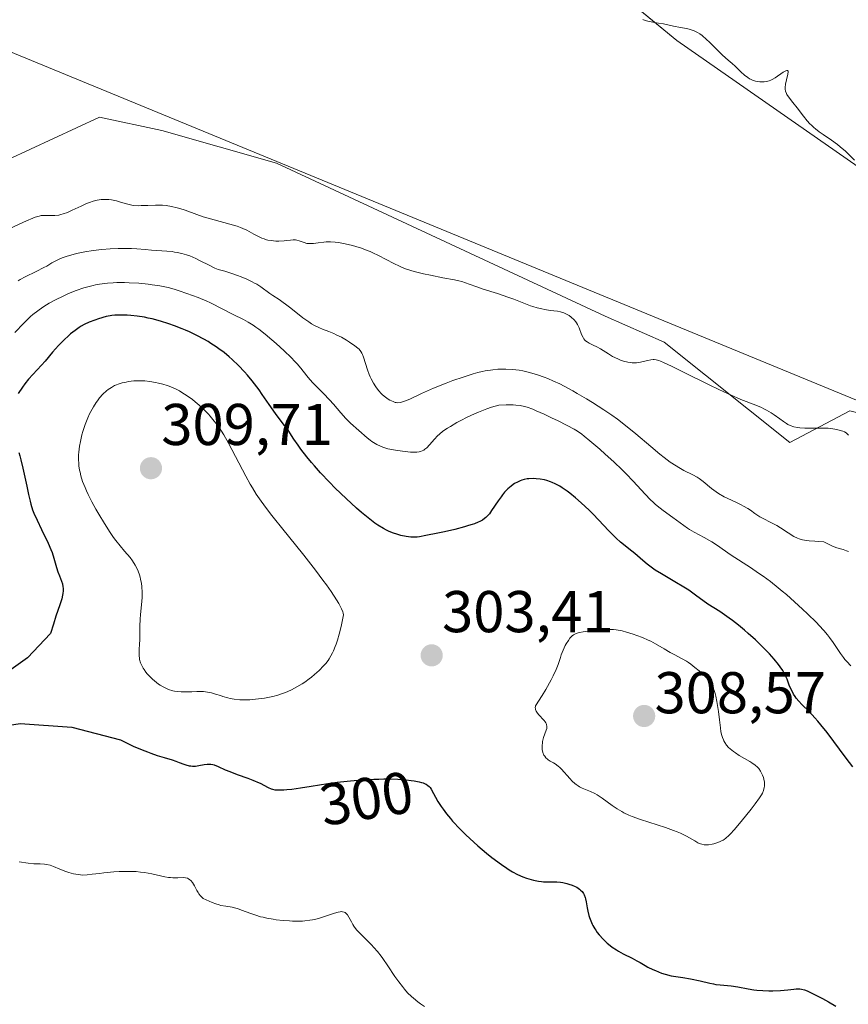
# Model space of a CAD drawing. Units: metres. Extents: x 622168 to 625664, y 4667030 to 4669409.
# Drawn here: x 622518 to 622659, y 4667723 to 4667890 of the extents above; entities that cross this region are included whole.
import ezdxf
from ezdxf.enums import TextEntityAlignment as Align

# ---------------------------------------------------------------- set-up
doc = ezdxf.new("R2010")
doc.units = ezdxf.units.M
doc.header["$MEASUREMENT"] = 0
for name, color, linetype, lineweight in [('Carátula', 7, 'Continuous', 5), ('Cultivos herbáceos CxS', 92, 'Continuous', 0), ('Curva de nivel maestra', 36, 'Continuous', 30), ('Curva de nivel normal', 36, 'Continuous', 0), ('Layer 0', 7, 'Continuous', 0), ('Matorral CxS', 135, 'Continuous', 0), ('Pastizal CxS', 92, 'Continuous', 0), ('Punto de cota en terreno', 7, 'Continuous', 0), ('Rótulo de curva de nivel directora', 19, 'Continuous', 0), ('Rótulo de punto de cota en terreno', 19, 'Continuous', 0)]:
    doc.layers.add(name, color=color, linetype=linetype, lineweight=lineweight)
doc.styles.add('Arial', font='txt', dxfattribs={"height": 0.2})

# ---------------------------------------------------------------- blocks, each defined once
blk = doc.blocks.new('*U154')
at = {"layer": 'Pastizal CxS', "color": 92, "linetype": 'Continuous', "lineweight": 0}
blk.add_polyline3d([(622772.5965, 4667778.6829, 283.4499), (622759.8965, 4667799.8597, 282.5078), (622750.3727, 4667805.1533, 282.5683), (622736.6153, 4667807.2711, 284.174), (622712.2749, 4667817.8589, 282.5571), (622694.7501, 4667823.5767, 282.1435), (622693.6823, 4667836.3955, 280.1197), (622675.5307, 4667854.5563, 281.0898), (622629.6181, 4667886.6033, 280.2934), (622599.7215, 4667911.1735, 279.9482)], dxfattribs=at)
blk = doc.blocks.new('*U202')
at = {"layer": 'Curva de nivel normal', "color": 36, "linetype": 'Continuous', "lineweight": 0}
for points in [[(622586.73, 4667722.33, 295), (622586.03, 4667722.81, 295), (622585.6, 4667723.13, 295), (622584.83, 4667723.77, 295), (622584.48, 4667724.08, 295), (622583.85, 4667724.7, 295), (622583.29, 4667725.32, 295), (622582.95, 4667725.73, 295), (622582.34, 4667726.55, 295), (622581.69, 4667727.47, 295), (622580.51, 4667729.27, 295), (622579.64, 4667730.54, 295), (622579.34, 4667730.94, 295), (622578.74, 4667731.7, 295), (622578.12, 4667732.41, 295), (622577.71, 4667732.86, 295), (622576.88, 4667733.7, 295), (622575.7, 4667734.85, 295), (622575.17, 4667735.41, 295), (622574.71, 4667736, 295), (622574.51, 4667736.31, 295), (622574.28, 4667736.73, 295), (622573.87, 4667737.56, 295), (622573.65, 4667737.92, 295), (622573.52, 4667738.07, 295), (622573.33, 4667738.25, 295), (622573.23, 4667738.32, 295), (622573.06, 4667738.4, 295), (622572.76, 4667738.47, 295), (622572.54, 4667738.48, 295), (622572.38, 4667738.46, 295), (622572.02, 4667738.4, 295), (622571.42, 4667738.24, 295), (622570.04, 4667737.75, 295), (622568.87, 4667737.37, 295), (622568.26, 4667737.21, 295), (622567.65, 4667737.08, 295), (622567.23, 4667737.01, 295), (622566.39, 4667736.92, 295), (622565.97, 4667736.89, 295), (622565.12, 4667736.86, 295), (622564.29, 4667736.87, 295), (622563.74, 4667736.9, 295), (622562.68, 4667736.98, 295), (622561.53, 4667737.11, 295), (622560.99, 4667737.19, 295), (622559.94, 4667737.37, 295), (622559.28, 4667737.52, 295), (622558.85, 4667737.62, 295), (622558.04, 4667737.86, 295), (622557.18, 4667738.16, 295), (622555.63, 4667738.76, 295), (622554.94, 4667739.01, 295), (622554.62, 4667739.1, 295), (622554.02, 4667739.25, 295), (622552.92, 4667739.41, 295), (622552.1, 4667739.55, 295), (622551.81, 4667739.62, 295), (622551.22, 4667739.8, 295), (622550.64, 4667740.02, 295), (622549.62, 4667740.47, 295), (622549.12, 4667740.74, 295), (622548.91, 4667740.89, 295), (622548.63, 4667741.16, 295), (622548.36, 4667741.52, 295), (622548.23, 4667741.74, 295), (622548.04, 4667742.08, 295), (622547.63, 4667742.87, 295), (622547.26, 4667743.44, 295), (622546.99, 4667743.76, 295), (622546.84, 4667743.9, 295), (622546.6, 4667744.07, 295), (622546.44, 4667744.15, 295), (622546.07, 4667744.25, 295), (622545.67, 4667744.28, 295), (622544.76, 4667744.25, 295), (622543.96, 4667744.24, 295), (622543.53, 4667744.27, 295), (622543.22, 4667744.3, 295), (622542.58, 4667744.42, 295), (622540.36, 4667744.91, 295), (622539.1, 4667745.14, 295), (622538.42, 4667745.22, 295), (622537.73, 4667745.29, 295), (622537.25, 4667745.31, 295), (622536.29, 4667745.33, 295), (622534.84, 4667745.3, 295), (622533.91, 4667745.24, 295), (622532.21, 4667745.08, 295), (622531.47, 4667744.99, 295), (622530.21, 4667744.83, 295), (622529.39, 4667744.74, 295), (622528.62, 4667744.71, 295), (622528.24, 4667744.73, 295), (622527.85, 4667744.77, 295), (622527.07, 4667744.91, 295), (622526.28, 4667745.12, 295), (622525.76, 4667745.3, 295), (622524.71, 4667745.71, 295), (622523.66, 4667746.16, 295), (622523.09, 4667746.36, 295), (622522.47, 4667746.51, 295), (622522.14, 4667746.57, 295), (622521.4, 4667746.63, 295), (622520.99, 4667746.63, 295), (622520.33, 4667746.59, 295), (622519.33, 4667746.75, 295), (622517.8, 4667746.94, 295)], [(622517.09, 4667836.97, 295), (622518.59, 4667838.54, 295), (622519.36, 4667839.3, 295), (622519.75, 4667839.66, 295), (622520.14, 4667840, 295), (622520.97, 4667840.65, 295), (622521.86, 4667841.27, 295), (622522.48, 4667841.66, 295), (622522.92, 4667841.92, 295), (622523.86, 4667842.44, 295), (622525.41, 4667843.2, 295), (622526.23, 4667843.57, 295), (622527.51, 4667844.09, 295), (622528.83, 4667844.54, 295), (622529.49, 4667844.73, 295), (622530.37, 4667844.95, 295), (622530.81, 4667845.05, 295), (622531.47, 4667845.17, 295), (622531.92, 4667845.24, 295), (622532.83, 4667845.35, 295), (622533.77, 4667845.42, 295), (622534.41, 4667845.44, 295), (622535.74, 4667845.45, 295), (622536.53, 4667845.42, 295), (622538.14, 4667845.33, 295), (622539.74, 4667845.17, 295), (622540.43, 4667845.08, 295), (622541.72, 4667844.89, 295), (622542.59, 4667844.73, 295), (622543.17, 4667844.6, 295), (622544.18, 4667844.33, 295), (622545.01, 4667844.06, 295), (622546.34, 4667843.57, 295), (622548.25, 4667842.91, 295), (622549.03, 4667842.59, 295), (622549.47, 4667842.4, 295), (622550.46, 4667841.92, 295), (622554.22, 4667839.99, 295), (622555.94, 4667839.16, 295), (622556.74, 4667838.72, 295), (622557.59, 4667838.19, 295), (622558.06, 4667837.87, 295), (622558.56, 4667837.5, 295), (622559.64, 4667836.65, 295), (622560.76, 4667835.71, 295), (622561.49, 4667835.07, 295), (622562.84, 4667833.84, 295), (622564.04, 4667832.69, 295), (622564.68, 4667832.04, 295), (622565.05, 4667831.64, 295), (622565.68, 4667830.9, 295), (622566.11, 4667830.37, 295), (622566.95, 4667829.31, 295), (622567.68, 4667828.48, 295), (622568.25, 4667827.88, 295), (622569.55, 4667826.58, 295), (622570.58, 4667825.52, 295), (622571.24, 4667824.77, 295), (622572.51, 4667823.29, 295), (622573.37, 4667822.32, 295), (622574.16, 4667821.54, 295), (622575.58, 4667820.3, 295), (622576.97, 4667819.02, 295), (622577.47, 4667818.62, 295), (622577.74, 4667818.43, 295), (622578.02, 4667818.25, 295), (622578.61, 4667817.92, 295), (622579.23, 4667817.63, 295), (622579.65, 4667817.46, 295), (622580.51, 4667817.19, 295), (622581.47, 4667816.98, 295), (622582.12, 4667816.88, 295), (622583.43, 4667816.71, 295), (622584.32, 4667816.61, 295), (622584.76, 4667816.58, 295), (622585.4, 4667816.6, 295), (622585.82, 4667816.66, 295), (622586.01, 4667816.72, 295), (622586.3, 4667816.83, 295), (622586.58, 4667816.97, 295), (622586.76, 4667817.09, 295), (622587.09, 4667817.36, 295), (622587.56, 4667817.84, 295), (622588.4, 4667818.83, 295), (622588.94, 4667819.41, 295), (622589.25, 4667819.69, 295), (622589.84, 4667820.15, 295), (622590.63, 4667820.68, 295), (622591.14, 4667820.99, 295), (622592.23, 4667821.63, 295), (622592.88, 4667821.98, 295), (622593.96, 4667822.54, 295), (622595.2, 4667823.11, 295), (622595.87, 4667823.4, 295), (622597.32, 4667823.96, 295), (622598.1, 4667824.23, 295), (622599.34, 4667824.62, 295), (622600.57, 4667824.66, 295), (622601.1, 4667824.67, 295), (622601.81, 4667824.65, 295), (622602.23, 4667824.62, 295), (622603, 4667824.53, 295), (622603.69, 4667824.38, 295), (622604.15, 4667824.24, 295), (622605.11, 4667823.89, 295), (622605.72, 4667823.64, 295), (622607.04, 4667823.06, 295), (622608.43, 4667822.41, 295), (622609.34, 4667821.97, 295), (622610.95, 4667821.16, 295), (622612.18, 4667820.5, 295), (622612.7, 4667820.18, 295), (622613.47, 4667819.64, 295), (622613.88, 4667819.32, 295), (622614.84, 4667818.54, 295), (622616.49, 4667817.12, 295), (622617.42, 4667816.28, 295), (622618.88, 4667814.95, 295), (622620.31, 4667813.59, 295), (622620.98, 4667812.92, 295), (622622.2, 4667811.65, 295), (622624.24, 4667809.44, 295), (622625.13, 4667808.51, 295), (622625.56, 4667808.1, 295), (622625.97, 4667807.72, 295), (622626.78, 4667807.06, 295), (622627.3, 4667806.68, 295), (622628.95, 4667805.52, 295), (622629.57, 4667805.06, 295), (622630.77, 4667804.13, 295), (622631.42, 4667803.67, 295), (622631.77, 4667803.44, 295), (622632.55, 4667802.99, 295), (622634.26, 4667802.07, 295), (622635.56, 4667801.34, 295), (622636.36, 4667800.83, 295), (622638.86, 4667799.09, 295), (622642.14, 4667796.99, 295), (622643.51, 4667796.06, 295), (622644.28, 4667795.51, 295), (622645.52, 4667794.59, 295), (622646.84, 4667793.55, 295), (622647.52, 4667792.99, 295), (622648.22, 4667792.4, 295), (622649.62, 4667791.17, 295), (622650.97, 4667789.93, 295), (622651.83, 4667789.13, 295), (622653.32, 4667787.65, 295), (622653.79, 4667787.16, 295), (622654.59, 4667786.3, 295), (622655.22, 4667785.55, 295), (622655.58, 4667785.1, 295), (622656.18, 4667784.25, 295), (622657.42, 4667782.35, 295), (622657.91, 4667781.69, 295), (622658.18, 4667781.35, 295), (622658.49, 4667781, 295), (622659.17, 4667780.3, 295)]]:
    blk.add_polyline3d(points, dxfattribs=at)
blk = doc.blocks.new('*U204')
at = {"layer": 'Curva de nivel normal', "color": 36, "linetype": 'Continuous', "lineweight": 0}
blk.add_polyline3d([(622517.63, 4667845.76, 290), (622518, 4667845.97, 290), (622518.85, 4667846.41, 290), (622520.72, 4667847.33, 290), (622522.01, 4667847.99, 290), (622522.5, 4667848.26, 290), (622523.37, 4667848.79, 290), (622524.04, 4667849.16, 290), (622524.82, 4667849.52, 290), (622525.27, 4667849.7, 290), (622525.96, 4667849.93, 290), (622527.02, 4667850.23, 290), (622527.59, 4667850.37, 290), (622528.96, 4667850.66, 290), (622530.4, 4667850.91, 290), (622531.86, 4667851.09, 290), (622533.28, 4667851.2, 290), (622534.63, 4667851.25, 290), (622535.46, 4667851.26, 290), (622536.92, 4667851.24, 290), (622537.81, 4667851.19, 290), (622539.24, 4667851.05, 290), (622540.3, 4667850.95, 290), (622542.89, 4667850.79, 290), (622543.8, 4667850.7, 290), (622544.24, 4667850.64, 290), (622544.67, 4667850.57, 290), (622545.49, 4667850.38, 290), (622546.28, 4667850.15, 290), (622546.8, 4667849.97, 290), (622547.82, 4667849.54, 290), (622548.59, 4667849.16, 290), (622550.09, 4667848.39, 290), (622551.08, 4667847.91, 290), (622551.66, 4667847.69, 290), (622552.77, 4667847.37, 290), (622553.78, 4667847.07, 290), (622554.93, 4667846.67, 290), (622555.56, 4667846.43, 290), (622556.52, 4667846.02, 290), (622557.42, 4667845.59, 290), (622557.84, 4667845.37, 290), (622558.22, 4667845.15, 290), (622558.88, 4667844.72, 290), (622560.42, 4667843.56, 290), (622560.91, 4667843.24, 290), (622562.02, 4667842.54, 290), (622562.71, 4667842.06, 290), (622563.11, 4667841.77, 290), (622564.01, 4667841.07, 290), (622566.03, 4667839.47, 290), (622567.04, 4667838.74, 290), (622567.53, 4667838.42, 290), (622567.99, 4667838.15, 290), (622568.85, 4667837.73, 290), (622569.39, 4667837.5, 290), (622570.46, 4667837.1, 290), (622571.28, 4667836.78, 290), (622571.71, 4667836.58, 290), (622572.59, 4667836.14, 290), (622573.45, 4667835.66, 290), (622573.99, 4667835.33, 290), (622574.9, 4667834.71, 290), (622575.41, 4667834.3, 290), (622575.6, 4667834.11, 290), (622575.92, 4667833.71, 290), (622576.08, 4667833.43, 290), (622576.18, 4667833.22, 290), (622576.36, 4667832.75, 290), (622577.03, 4667830.6, 290), (622577.32, 4667829.81, 290), (622577.48, 4667829.42, 290), (622577.66, 4667829.05, 290), (622578.04, 4667828.34, 290), (622578.46, 4667827.69, 290), (622578.75, 4667827.3, 290), (622578.96, 4667827.05, 290), (622579.37, 4667826.6, 290), (622579.6, 4667826.37, 290), (622580.07, 4667825.97, 290), (622580.53, 4667825.64, 290), (622580.83, 4667825.46, 290), (622581.39, 4667825.2, 290), (622581.74, 4667825.08, 290), (622581.91, 4667825.04, 290), (622582.18, 4667825.02, 290), (622582.62, 4667825.06, 290), (622583.16, 4667825.21, 290), (622583.47, 4667825.32, 290), (622584.22, 4667825.64, 290), (622586.23, 4667826.58, 290), (622588.24, 4667827.47, 290), (622590.39, 4667828.34, 290), (622591.54, 4667828.77, 290), (622593.29, 4667829.38, 290), (622594.98, 4667829.91, 290), (622595.78, 4667830.13, 290), (622596.53, 4667830.31, 290), (622597.01, 4667830.41, 290), (622597.92, 4667830.57, 290), (622598.35, 4667830.63, 290), (622599.2, 4667830.7, 290), (622600.02, 4667830.73, 290), (622600.56, 4667830.73, 290), (622601.66, 4667830.66, 290), (622602.81, 4667830.53, 290), (622603.41, 4667830.43, 290), (622604.36, 4667830.23, 290), (622605.38, 4667829.95, 290), (622605.92, 4667829.78, 290), (622607.07, 4667829.37, 290), (622607.68, 4667829.12, 290), (622608.66, 4667828.69, 290), (622609.7, 4667828.2, 290), (622610.43, 4667827.83, 290), (622611.93, 4667827.03, 290), (622612.69, 4667826.6, 290), (622614.24, 4667825.7, 290), (622615.25, 4667825.08, 290), (622617.22, 4667823.82, 290), (622618.58, 4667822.89, 290), (622619.52, 4667822.22, 290), (622621.19, 4667820.93, 290), (622622.65, 4667819.72, 290), (622625.16, 4667817.55, 290), (622626.7, 4667816.28, 290), (622627.44, 4667815.71, 290), (622628.5, 4667814.93, 290), (622629.49, 4667814.27, 290), (622629.95, 4667813.98, 290), (622630.82, 4667813.5, 290), (622632.35, 4667812.73, 290), (622633.05, 4667812.33, 290), (622633.39, 4667812.11, 290), (622634.06, 4667811.61, 290), (622635.48, 4667810.44, 290), (622636.28, 4667809.85, 290), (622636.71, 4667809.57, 290), (622637.65, 4667809.04, 290), (622638.3, 4667808.71, 290), (622639.61, 4667808.1, 290), (622640.53, 4667807.66, 290), (622640.95, 4667807.45, 290), (622641.68, 4667807.02, 290), (622642.1, 4667806.74, 290), (622642.87, 4667806.19, 290), (622643.7, 4667805.64, 290), (622644.29, 4667805.31, 290), (622645.58, 4667804.67, 290), (622646.58, 4667804.15, 290), (622647.24, 4667803.74, 290), (622648.55, 4667802.87, 290), (622649.52, 4667802.28, 290), (622650.1, 4667802, 290), (622650.42, 4667801.87, 290), (622650.98, 4667801.72, 290), (622651.67, 4667801.59, 290), (622652.08, 4667801.53, 290), (622653.05, 4667801.45, 290), (622653.62, 4667801.41, 290), (622654.6, 4667801.38, 290), (622655.16, 4667801.09, 290), (622656.09, 4667800.65, 290), (622656.82, 4667800.36, 290), (622657.85, 4667800.04, 290), (622658.43, 4667799.84, 290), (622658.76, 4667799.69, 290)], dxfattribs=at)
blk = doc.blocks.new('*U207')
at = {"layer": 'Curva de nivel normal', "color": 36, "linetype": 'Continuous', "lineweight": 0}
blk.add_polyline3d([(622513.37, 4667853.36, 285), (622519.05, 4667855.94, 285), (622520.13, 4667856.4, 285), (622520.55, 4667856.55, 285), (622521.21, 4667856.76, 285), (622521.56, 4667856.83, 285), (622521.77, 4667856.85, 285), (622522.18, 4667856.86, 285), (622523.26, 4667856.83, 285), (622523.88, 4667856.84, 285), (622524.55, 4667856.92, 285), (622524.91, 4667857, 285), (622525.28, 4667857.11, 285), (622526.04, 4667857.38, 285), (622526.82, 4667857.73, 285), (622528.35, 4667858.46, 285), (622529.29, 4667858.88, 285), (622529.75, 4667859.06, 285), (622530.42, 4667859.28, 285), (622531.07, 4667859.44, 285), (622531.4, 4667859.5, 285), (622531.74, 4667859.54, 285), (622532.41, 4667859.57, 285), (622533.08, 4667859.54, 285), (622533.52, 4667859.49, 285), (622533.81, 4667859.44, 285), (622534.39, 4667859.32, 285), (622535.03, 4667859.14, 285), (622536.3, 4667858.75, 285), (622536.97, 4667858.6, 285), (622537.32, 4667858.55, 285), (622538.06, 4667858.51, 285), (622538.58, 4667858.52, 285), (622539.67, 4667858.57, 285), (622540.98, 4667858.62, 285), (622541.78, 4667858.6, 285), (622542.18, 4667858.58, 285), (622542.8, 4667858.52, 285), (622543.73, 4667858.38, 285), (622544.66, 4667858.17, 285), (622545.13, 4667858.05, 285), (622546.06, 4667857.74, 285), (622548.01, 4667857.01, 285), (622549.1, 4667856.62, 285), (622549.69, 4667856.44, 285), (622550.96, 4667856.09, 285), (622553.61, 4667855.4, 285), (622554.87, 4667855.01, 285), (622555.45, 4667854.8, 285), (622555.82, 4667854.65, 285), (622556.5, 4667854.34, 285), (622556.92, 4667854.13, 285), (622557.7, 4667853.7, 285), (622558.25, 4667853.4, 285), (622559.04, 4667853.01, 285), (622559.44, 4667852.86, 285), (622559.84, 4667852.73, 285), (622560.11, 4667852.67, 285), (622560.64, 4667852.57, 285), (622561.43, 4667852.5, 285), (622561.94, 4667852.49, 285), (622562.85, 4667852.55, 285), (622563.25, 4667852.59, 285), (622563.94, 4667852.68, 285), (622564.39, 4667852.72, 285), (622564.8, 4667852.71, 285), (622565.01, 4667852.68, 285), (622565.41, 4667852.56, 285), (622566.25, 4667852.24, 285), (622566.71, 4667852.11, 285), (622566.95, 4667852.08, 285), (622567.46, 4667852.07, 285), (622567.83, 4667852.1, 285), (622568.63, 4667852.22, 285), (622569.62, 4667852.33, 285), (622569.98, 4667852.35, 285), (622570.73, 4667852.35, 285), (622571.52, 4667852.29, 285), (622572.08, 4667852.23, 285), (622573.23, 4667852.04, 285), (622574.45, 4667851.76, 285), (622575.07, 4667851.59, 285), (622576.02, 4667851.28, 285), (622576.99, 4667850.92, 285), (622577.47, 4667850.72, 285), (622577.95, 4667850.5, 285), (622578.9, 4667850.04, 285), (622581.51, 4667848.68, 285), (622582.47, 4667848.21, 285), (622582.94, 4667848.01, 285), (622583.67, 4667847.73, 285), (622584.95, 4667847.34, 285), (622586.56, 4667846.94, 285), (622587.72, 4667846.68, 285), (622589.82, 4667846.26, 285), (622591.81, 4667845.93, 285), (622592.54, 4667845.76, 285), (622593.04, 4667845.6, 285), (622594.29, 4667845.15, 285), (622595.59, 4667844.7, 285), (622596.68, 4667844.35, 285), (622599.14, 4667843.58, 285), (622600.9, 4667842.98, 285), (622601.91, 4667842.61, 285), (622603.58, 4667841.92, 285), (622604.72, 4667841.48, 285), (622605.11, 4667841.36, 285), (622605.89, 4667841.14, 285), (622606.66, 4667840.96, 285), (622607.16, 4667840.85, 285), (622608.1, 4667840.7, 285), (622609.31, 4667840.56, 285), (622609.85, 4667840.46, 285), (622610.37, 4667840.32, 285), (622610.63, 4667840.21, 285), (622611.1, 4667839.97, 285), (622611.33, 4667839.82, 285), (622611.66, 4667839.56, 285), (622612.13, 4667839.12, 285), (622612.41, 4667838.78, 285), (622612.53, 4667838.61, 285), (622612.71, 4667838.33, 285), (622612.98, 4667837.75, 285), (622613.42, 4667836.59, 285), (622613.66, 4667836.08, 285), (622613.8, 4667835.86, 285), (622613.97, 4667835.67, 285), (622614.1, 4667835.55, 285), (622614.38, 4667835.35, 285), (622614.69, 4667835.16, 285), (622615.4, 4667834.81, 285), (622615.99, 4667834.51, 285), (622616.62, 4667834.15, 285), (622617.97, 4667833.31, 285), (622618.68, 4667832.89, 285), (622619.04, 4667832.7, 285), (622619.7, 4667832.4, 285), (622620.03, 4667832.27, 285), (622620.53, 4667832.1, 285), (622621.27, 4667831.91, 285), (622621.77, 4667831.84, 285), (622622.01, 4667831.82, 285), (622622.37, 4667831.81, 285), (622622.73, 4667831.82, 285), (622623.43, 4667831.91, 285), (622623.86, 4667832, 285), (622624.66, 4667832.19, 285), (622625.17, 4667832.32, 285), (622625.56, 4667832.38, 285), (622625.77, 4667832.38, 285), (622626.12, 4667832.33, 285), (622626.57, 4667832.19, 285), (622626.85, 4667832.08, 285), (622627.35, 4667831.87, 285), (622628.71, 4667831.24, 285), (622630.63, 4667830.29, 285), (622635.35, 4667827.95, 285), (622637.68, 4667826.83, 285), (622638.73, 4667826.34, 285), (622640.51, 4667825.57, 285), (622643.05, 4667824.58, 285), (622643.99, 4667824.19, 285), (622644.42, 4667823.98, 285), (622644.84, 4667823.76, 285), (622645.64, 4667823.27, 285), (622646.15, 4667822.93, 285), (622647.09, 4667822.25, 285), (622647.72, 4667821.8, 285), (622648.25, 4667821.46, 285), (622648.5, 4667821.32, 285), (622648.88, 4667821.13, 285), (622649.47, 4667820.92, 285), (622650.14, 4667820.78, 285), (622650.51, 4667820.74, 285), (622651.35, 4667820.69, 285), (622653.26, 4667820.71, 285), (622654.72, 4667820.7, 285), (622655.34, 4667820.66, 285), (622656.1, 4667820.58, 285), (622656.46, 4667820.53, 285), (622657.19, 4667820.37, 285), (622657.81, 4667820.16, 285), (622658.08, 4667820.04, 285), (622658.38, 4667819.87, 285), (622658.51, 4667819.77, 285), (622658.68, 4667819.61, 285), (622658.78, 4667819.5, 285)], dxfattribs=at)
blk = doc.blocks.new('5PATER')
at = {"layer": 'Carátula', "linetype": 'Continuous', "lineweight": 5}
h = blk.add_hatch(color=250, dxfattribs=at)
edge = h.paths.add_edge_path()
edge.add_ellipse((0, 0.01), major_axis=(-1.33, -1.34), ratio=0.999422, start_angle=0, end_angle=360)

msp = doc.modelspace()

# ---------------------------------------------------------------- linework, layer by layer
at = {"layer": 'Cultivos herbáceos CxS', "color": 92, "linetype": 'Continuous', "lineweight": 0}
for points in [[(622694.75, 4667823.58, 282.14), (622693.68, 4667836.4, 280.12), (622675.53, 4667854.56, 281.09), (622629.62, 4667886.6, 280.29), (622599.72, 4667911.17, 279.95), (622584.77, 4667920.79, 279.91), (622568.53, 4667931.88, 279.3), (622548.83, 4667930.94, 279.51), (622524.98, 4667926.13, 279.31), (622504.74, 4667936.57, 278.83), (622478.47, 4667951.58, 278.28), (622434.38, 4667952.52, 277.61), (622408.6, 4667950.7, 277.22)], [(622599.72, 4667911.17, 279.95), (622629.62, 4667886.6, 280.29), (622675.53, 4667854.56, 281.09), (622693.68, 4667836.4, 280.12), (622694.75, 4667823.58, 282.14), (622687.28, 4667821.44, 282.84), (622677.67, 4667825.71, 282.51), (622668.06, 4667821.44, 284.35), (622659, 4667823.64, 284.32), (622648.84, 4667818.24, 286.3), (622627.48, 4667835.33, 284.63), (622617.42, 4667839.75, 283.96), (622561.55, 4667865.74, 283.27), (622542.04, 4667871.32, 282.74), (622531.45, 4667873.55, 282.95), (622515.84, 4667866.3, 282.96)], [(622694.75, 4667823.58, 282.14), (622687.28, 4667821.44, 282.84), (622677.67, 4667825.71, 282.51), (622668.06, 4667821.44, 284.35), (622659, 4667823.64, 284.32), (622648.84, 4667818.24, 286.3), (622627.48, 4667835.33, 284.63), (622617.42, 4667839.75, 283.96), (622561.55, 4667865.74, 283.27), (622542.04, 4667871.32, 282.74), (622531.45, 4667873.55, 282.95), (622515.84, 4667866.3, 282.96)]]:
    msp.add_polyline3d(points, dxfattribs=at)
at = {"layer": 'Curva de nivel maestra', "color": 36, "linetype": 'Continuous', "lineweight": 30}
for points in [[(622659.51, 4667763.13, 300), (622658.4, 4667764.55, 300), (622655.14, 4667768.93, 300), (622654.09, 4667770.27, 300), (622653.57, 4667770.88, 300), (622653.06, 4667771.46, 300), (622652.07, 4667772.5, 300), (622650.88, 4667773.7, 300), (622650.36, 4667774.26, 300), (622649.91, 4667774.79, 300), (622649.71, 4667775.06, 300), (622649.45, 4667775.45, 300), (622649.3, 4667775.72, 300), (622649.03, 4667776.24, 300), (622648.72, 4667777.01, 300), (622648.35, 4667777.99, 300), (622648.16, 4667778.46, 300), (622647.99, 4667778.8, 300), (622647.62, 4667779.46, 300), (622647.19, 4667780.1, 300), (622646.86, 4667780.53, 300), (622646.14, 4667781.39, 300), (622645.33, 4667782.29, 300), (622644.88, 4667782.77, 300), (622644.16, 4667783.5, 300), (622642.95, 4667784.67, 300), (622641.74, 4667785.77, 300), (622641.09, 4667786.33, 300), (622640.08, 4667787.17, 300), (622639.04, 4667787.99, 300), (622638.5, 4667788.38, 300), (622636.9, 4667789.49, 300), (622634.9, 4667790.79, 300), (622634.04, 4667791.36, 300), (622632.99, 4667792.14, 300), (622632.12, 4667792.8, 300), (622631.64, 4667793.14, 300), (622630.82, 4667793.68, 300), (622629.28, 4667794.58, 300), (622626.99, 4667795.9, 300), (622625.93, 4667796.57, 300), (622625.45, 4667796.9, 300), (622624.59, 4667797.55, 300), (622623.84, 4667798.19, 300), (622622.92, 4667798.99, 300), (622622.48, 4667799.37, 300), (622621.46, 4667800.18, 300), (622620.52, 4667800.91, 300), (622620.03, 4667801.32, 300), (622619.27, 4667802, 300), (622618.87, 4667802.38, 300), (622618.06, 4667803.21, 300), (622616.3, 4667805.09, 300), (622615.36, 4667806.07, 300), (622614.7, 4667806.72, 300), (622613.36, 4667807.98, 300), (622612.36, 4667808.85, 300), (622611.4, 4667809.62, 300), (622610.94, 4667809.97, 300), (622610.09, 4667810.57, 300), (622609.69, 4667810.82, 300), (622608.93, 4667811.24, 300), (622608.44, 4667811.46, 300), (622608.12, 4667811.59, 300), (622607.48, 4667811.8, 300), (622607.11, 4667811.89, 300), (622606.39, 4667812.02, 300), (622605.69, 4667812.1, 300), (622605.24, 4667812.11, 300), (622604.44, 4667812.09, 300), (622604.17, 4667812.06, 300), (622603.68, 4667811.97, 300), (622603.26, 4667811.86, 300), (622603, 4667811.76, 300), (622602.51, 4667811.53, 300), (622602.03, 4667811.26, 300), (622601.79, 4667811.1, 300), (622601.43, 4667810.84, 300), (622600.89, 4667810.36, 300), (622600.34, 4667809.78, 300), (622599.97, 4667809.34, 300), (622599.73, 4667809.02, 300), (622599.24, 4667808.33, 300), (622598.13, 4667806.67, 300), (622597.74, 4667806.15, 300), (622597.54, 4667805.91, 300), (622597.16, 4667805.52, 300), (622596.94, 4667805.34, 300), (622596.57, 4667805.07, 300), (622596.11, 4667804.82, 300), (622595.84, 4667804.69, 300), (622595.21, 4667804.44, 300), (622594.84, 4667804.31, 300), (622594.22, 4667804.11, 300), (622593.5, 4667803.91, 300), (622591.86, 4667803.48, 300), (622590.11, 4667803.07, 300), (622588.96, 4667802.82, 300), (622586.95, 4667802.42, 300), (622585.87, 4667802.23, 300), (622585.44, 4667802.18, 300), (622584.76, 4667802.13, 300), (622584.38, 4667802.14, 300), (622583.62, 4667802.24, 300), (622582.7, 4667802.43, 300), (622582.16, 4667802.58, 300), (622581.27, 4667802.88, 300), (622580.62, 4667803.16, 300), (622580.28, 4667803.32, 300), (622579.76, 4667803.6, 300), (622578.77, 4667804.2, 300), (622578.25, 4667804.56, 300), (622577.4, 4667805.19, 300), (622575.98, 4667806.37, 300), (622575.18, 4667807.06, 300), (622573.38, 4667808.71, 300), (622571.54, 4667810.48, 300), (622570.56, 4667811.48, 300), (622569.03, 4667813.09, 300), (622568, 4667814.26, 300), (622567.49, 4667814.86, 300), (622566.72, 4667815.8, 300), (622565.72, 4667817.11, 300), (622565.23, 4667817.79, 300), (622564.5, 4667818.83, 300), (622563.81, 4667819.91, 300), (622563.47, 4667820.46, 300), (622562.7, 4667821.44, 300), (622561.38, 4667823.18, 300), (622560.31, 4667824.7, 300), (622559.13, 4667826.42, 300), (622558.59, 4667827.19, 300), (622558.2, 4667827.74, 300), (622557.41, 4667828.75, 300), (622556.64, 4667829.69, 300), (622556.13, 4667830.27, 300), (622555.1, 4667831.36, 300), (622554.05, 4667832.36, 300), (622553.52, 4667832.84, 300), (622552.67, 4667833.53, 300), (622551.78, 4667834.2, 300), (622551.3, 4667834.53, 300), (622550.41, 4667835.11, 300), (622549.94, 4667835.4, 300), (622549.21, 4667835.82, 300), (622548.03, 4667836.45, 300), (622546.77, 4667837.05, 300), (622546.11, 4667837.34, 300), (622545.5, 4667837.59, 300), (622544.24, 4667838.08, 300), (622543.28, 4667838.42, 300), (622541.84, 4667838.88, 300), (622540.43, 4667839.26, 300), (622539.76, 4667839.41, 300), (622539.11, 4667839.54, 300), (622537.89, 4667839.73, 300), (622536.8, 4667839.85, 300), (622536.15, 4667839.89, 300), (622535.04, 4667839.92, 300), (622534.1, 4667839.9, 300), (622533.59, 4667839.85, 300), (622533.26, 4667839.8, 300), (622532.58, 4667839.65, 300), (622531.33, 4667839.29, 300), (622530.67, 4667839.07, 300), (622529.72, 4667838.71, 300), (622528.89, 4667838.32, 300), (622528.38, 4667838.03, 300), (622528.04, 4667837.82, 300), (622527.34, 4667837.32, 300), (622526.57, 4667836.7, 300), (622526.16, 4667836.34, 300), (622525.51, 4667835.75, 300), (622524.51, 4667834.74, 300), (622523.5, 4667833.61, 300), (622522.21, 4667832.09, 300), (622521.62, 4667831.4, 300), (622519.42, 4667829.03, 300), (622518.77, 4667828.24, 300), (622518.36, 4667827.68, 300), (622517.63, 4667826.6, 300)], [(622517.78, 4667816.54, 300), (622517.94, 4667815.97, 300), (622518.11, 4667815.32, 300), (622518.45, 4667813.88, 300), (622519.1, 4667810.8, 300), (622519.4, 4667809.41, 300), (622519.68, 4667808.26, 300), (622519.82, 4667807.75, 300), (622520.11, 4667806.83, 300), (622520.33, 4667806.25, 300), (622520.86, 4667805.03, 300), (622521.63, 4667803.43, 300), (622522.74, 4667801.13, 300), (622523.2, 4667800.05, 300), (622523.4, 4667799.54, 300), (622523.71, 4667798.61, 300), (622524.17, 4667796.99, 300), (622524.41, 4667796.27, 300), (622524.68, 4667795.59, 300), (622525.03, 4667794.69, 300), (622525.17, 4667794.22, 300), (622525.26, 4667793.72, 300), (622525.29, 4667793.46, 300), (622525.29, 4667793.04, 300), (622525.25, 4667792.6, 300), (622525.2, 4667792.3, 300), (622525.05, 4667791.66, 300), (622524.75, 4667790.66, 300), (622524.06, 4667788.7, 300), (622523.64, 4667787.37, 300), (622523.15, 4667785.78, 300), (622519.23, 4667781.61, 300), (622514.02, 4667777.98, 300)], [(622512.83, 4667769.68, 300), (622517.99, 4667770.46, 300), (622526.79, 4667769.84, 300), (622535.03, 4667767.68, 300), (622537.22, 4667766.64, 300), (622538.71, 4667766, 300), (622539.63, 4667765.63, 300), (622540.21, 4667765.41, 300), (622541.3, 4667765.03, 300), (622542.44, 4667764.68, 300), (622543.8, 4667764.27, 300), (622544.43, 4667764.07, 300), (622545.03, 4667763.85, 300), (622545.79, 4667763.56, 300), (622546.17, 4667763.44, 300), (622546.72, 4667763.3, 300), (622546.99, 4667763.26, 300), (622547.27, 4667763.23, 300), (622547.81, 4667763.24, 300), (622548.34, 4667763.31, 300), (622549.28, 4667763.48, 300), (622549.8, 4667763.56, 300), (622550.03, 4667763.57, 300), (622550.38, 4667763.56, 300), (622550.75, 4667763.49, 300), (622550.96, 4667763.42, 300), (622551.65, 4667763.14, 300), (622552.86, 4667762.6, 300), (622553.6, 4667762.29, 300), (622554.89, 4667761.81, 300), (622556.71, 4667761.17, 300), (622557.55, 4667760.84, 300), (622558.63, 4667760.37, 300), (622558.76, 4667760.31, 300), (622560.17, 4667759.58, 300), (622560.67, 4667759.37, 300), (622560.9, 4667759.29, 300), (622561.27, 4667759.22, 300), (622561.48, 4667759.2, 300), (622561.96, 4667759.18, 300), (622562.8, 4667759.2, 300), (622563.29, 4667759.24, 300), (622564.15, 4667759.32, 300), (622565.66, 4667759.52, 300), (622567.45, 4667759.81, 300), (622570.27, 4667760.26, 300), (622571.86, 4667760.47, 300), (622574.16, 4667760.73, 300), (622575.36, 4667760.83, 300), (622577.17, 4667760.96, 300), (622578.08, 4667761, 300), (622578.94, 4667761.03, 300), (622579.8, 4667761.04, 300), (622580.64, 4667761.04, 300), (622582.21, 4667760.99, 300), (622583.62, 4667760.88, 300), (622584.45, 4667760.79, 300), (622584.96, 4667760.72, 300), (622585.82, 4667760.55, 300), (622586.22, 4667760.45, 300), (622586.46, 4667760.37, 300), (622586.85, 4667760.22, 300), (622587.02, 4667760.13, 300), (622587.3, 4667759.95, 300), (622587.52, 4667759.75, 300), (622587.65, 4667759.61, 300), (622587.86, 4667759.31, 300), (622589, 4667757.2, 300), (622589.54, 4667756.35, 300), (622589.87, 4667755.88, 300), (622590.44, 4667755.13, 300), (622591.12, 4667754.31, 300), (622591.5, 4667753.87, 300), (622592.8, 4667752.49, 300), (622593.76, 4667751.54, 300), (622594.43, 4667750.9, 300), (622595.77, 4667749.68, 300), (622597.24, 4667748.44, 300), (622598.16, 4667747.7, 300), (622599.79, 4667746.48, 300), (622600.69, 4667745.85, 300), (622601.1, 4667745.59, 300), (622601.67, 4667745.25, 300), (622602.53, 4667744.81, 300), (622603.44, 4667744.42, 300), (622604.06, 4667744.19, 300), (622604.87, 4667743.93, 300), (622605.26, 4667743.83, 300), (622606.08, 4667743.65, 300), (622606.59, 4667743.58, 300), (622606.92, 4667743.56, 300), (622607.58, 4667743.54, 300), (622608.09, 4667743.56, 300), (622608.8, 4667743.57, 300), (622609.2, 4667743.56, 300), (622609.85, 4667743.5, 300), (622610.21, 4667743.45, 300), (622610.9, 4667743.29, 300), (622611.27, 4667743.18, 300), (622611.81, 4667742.99, 300), (622612.34, 4667742.76, 300), (622612.59, 4667742.62, 300), (622613.05, 4667742.32, 300), (622613.25, 4667742.15, 300), (622613.52, 4667741.88, 300), (622613.73, 4667741.58, 300), (622613.85, 4667741.36, 300), (622614.03, 4667740.91, 300), (622614.1, 4667740.67, 300), (622614.21, 4667740.17, 300), (622614.38, 4667739.11, 300), (622614.47, 4667738.57, 300), (622614.65, 4667737.83, 300), (622614.76, 4667737.47, 300), (622614.97, 4667736.92, 300), (622615.21, 4667736.38, 300), (622615.34, 4667736.11, 300), (622615.65, 4667735.57, 300), (622615.82, 4667735.31, 300), (622616.09, 4667734.92, 300), (622616.39, 4667734.54, 300), (622617.06, 4667733.8, 300), (622617.79, 4667733.12, 300), (622618.3, 4667732.71, 300), (622618.64, 4667732.44, 300), (622619.33, 4667731.98, 300), (622619.71, 4667731.74, 300), (622620.47, 4667731.33, 300), (622622.01, 4667730.57, 300), (622622.81, 4667730.14, 300), (622623.37, 4667729.81, 300), (622624.21, 4667729.32, 300), (622624.69, 4667729.06, 300), (622625.5, 4667728.66, 300), (622625.97, 4667728.46, 300), (622627.02, 4667728.05, 300), (622627.62, 4667727.84, 300), (622628.62, 4667727.54, 300), (622629.85, 4667727.38, 300), (622630.6, 4667727.26, 300), (622631.93, 4667727.03, 300), (622633.56, 4667726.7, 300), (622635.19, 4667726.32, 300), (622635.82, 4667726.18, 300), (622636.24, 4667726.11, 300), (622636.97, 4667726.02, 300), (622638.21, 4667725.95, 300), (622638.84, 4667725.89, 300), (622639.96, 4667725.7, 300), (622641.72, 4667725.35, 300), (622642.69, 4667725.2, 300)], [(622642.69, 4667725.2, 300), (622643.2, 4667725.14, 300), (622644.22, 4667725.06, 300), (622645.26, 4667725.02, 300), (622645.93, 4667725.02, 300), (622647.21, 4667725.07, 300), (622648.48, 4667725.2, 300), (622649.47, 4667725.31, 300), (622649.91, 4667725.34, 300), (622650.5, 4667725.33, 300), (622650.77, 4667725.3, 300), (622651.28, 4667725.17, 300), (622651.74, 4667724.99, 300), (622652.66, 4667724.54, 300), (622654.34, 4667723.74, 300), (622655.4, 4667723.16, 300), (622656.64, 4667722.4, 300)]]:
    msp.add_polyline3d(points, dxfattribs=at)
at = {"layer": 'Curva de nivel normal', "color": 36, "linetype": 'Continuous', "lineweight": 0}
for points in [[(622623.83, 4667890.2, 280), (622624.23, 4667890.02, 280), (622624.44, 4667889.95, 280), (622624.9, 4667889.83, 280), (622626.48, 4667889.56, 280), (622627.32, 4667889.41, 280), (622629.02, 4667889.05, 280), (622630.23, 4667888.8, 280), (622631.23, 4667888.62, 280), (622631.71, 4667888.51, 280), (622632.19, 4667888.38, 280), (622632.42, 4667888.3, 280), (622632.9, 4667888.09, 280), (622633.14, 4667887.96, 280), (622633.51, 4667887.73, 280), (622633.89, 4667887.46, 280), (622634.66, 4667886.8, 280), (622635.17, 4667886.32, 280), (622636.15, 4667885.32, 280), (622636.81, 4667884.65, 280), (622637.38, 4667884.1, 280), (622638.34, 4667883.26, 280), (622639.02, 4667882.68, 280), (622639.51, 4667882.23, 280), (622640.48, 4667881.3, 280), (622641.13, 4667880.7, 280), (622641.66, 4667880.29, 280), (622641.95, 4667880.11, 280), (622642.13, 4667880.01, 280), (622642.46, 4667879.87, 280), (622642.97, 4667879.7, 280), (622643.24, 4667879.64, 280), (622643.7, 4667879.57, 280), (622644.18, 4667879.55, 280), (622644.44, 4667879.57, 280), (622644.86, 4667879.64, 280), (622645.32, 4667879.77, 280), (622645.56, 4667879.87, 280), (622645.81, 4667879.99, 280), (622646.32, 4667880.28, 280), (622647.7, 4667881.21, 280), (622648.12, 4667881.45, 280), (622648.28, 4667881.51, 280), (622648.44, 4667881.5, 280), (622648.52, 4667881.37, 280), (622648.53, 4667881.25, 280), (622648.49, 4667880.9, 280), (622648.26, 4667879.94, 280), (622648.08, 4667879.18, 280), (622648.01, 4667878.6, 280), (622648.02, 4667878.34, 280), (622648.08, 4667877.97, 280), (622648.22, 4667877.6, 280), (622648.32, 4667877.41, 280), (622648.59, 4667877, 280), (622649.35, 4667876.06, 280), (622650.05, 4667875.18, 280), (622651.11, 4667873.75, 280), (622651.74, 4667872.97, 280), (622652.22, 4667872.45, 280), (622652.48, 4667872.19, 280), (622652.89, 4667871.81, 280), (622653.18, 4667871.56, 280), (622653.81, 4667871.07, 280), (622654.48, 4667870.6, 280), (622655.87, 4667869.65, 280), (622656.89, 4667868.92, 280), (622657.37, 4667868.55, 280), (622658.26, 4667867.77, 280), (622659.82, 4667866.25, 280)], [(622538.74, 4667792.72, 305), (622538.73, 4667791.9, 305), (622538.64, 4667790.66, 305), (622538.46, 4667789.01, 305), (622538.39, 4667788.2, 305), (622538.35, 4667787, 305), (622538.33, 4667785.46, 305), (622538.31, 4667784.71, 305), (622538.27, 4667783.98, 305), (622538.21, 4667783.04, 305), (622538.2, 4667782.59, 305), (622538.22, 4667781.94, 305), (622538.25, 4667781.63, 305), (622538.3, 4667781.33, 305), (622538.47, 4667780.76, 305), (622538.7, 4667780.21, 305), (622538.9, 4667779.86, 305), (622539.04, 4667779.63, 305), (622539.37, 4667779.18, 305), (622539.57, 4667778.93, 305), (622540.01, 4667778.45, 305), (622540.49, 4667777.99, 305), (622541.17, 4667777.42, 305), (622541.52, 4667777.17, 305), (622541.79, 4667777, 305), (622542.32, 4667776.68, 305), (622542.86, 4667776.42, 305), (622543.22, 4667776.27, 305), (622543.94, 4667776.05, 305), (622544.22, 4667775.99, 305), (622544.77, 4667775.9, 305), (622545.33, 4667775.85, 305), (622545.72, 4667775.83, 305), (622546.52, 4667775.84, 305), (622547.15, 4667775.88, 305), (622548.03, 4667775.92, 305), (622548.48, 4667775.93, 305), (622549.16, 4667775.9, 305), (622549.5, 4667775.87, 305), (622549.84, 4667775.81, 305), (622550.51, 4667775.67, 305), (622551.17, 4667775.48, 305), (622552.03, 4667775.21, 305), (622552.46, 4667775.08, 305), (622553.3, 4667774.85, 305), (622553.71, 4667774.75, 305), (622554.34, 4667774.63, 305), (622555.3, 4667774.52, 305), (622556.31, 4667774.48, 305), (622557.01, 4667774.5, 305), (622557.49, 4667774.54, 305), (622558.49, 4667774.64, 305), (622559.54, 4667774.78, 305), (622560.09, 4667774.88, 305), (622560.93, 4667775.07, 305), (622561.8, 4667775.31, 305), (622562.25, 4667775.46, 305), (622563.06, 4667775.76, 305), (622563.47, 4667775.93, 305), (622564.08, 4667776.21, 305), (622565, 4667776.69, 305), (622565.91, 4667777.22, 305), (622566.35, 4667777.5, 305), (622567.12, 4667778.04, 305), (622567.49, 4667778.33, 305), (622568.04, 4667778.78, 305), (622568.82, 4667779.5, 305), (622569.56, 4667780.28, 305), (622569.92, 4667780.69, 305), (622570.32, 4667781.2, 305), (622570.52, 4667781.49, 305), (622570.81, 4667781.96, 305), (622571.1, 4667782.51, 305), (622571.24, 4667782.83, 305), (622571.53, 4667783.54, 305), (622571.68, 4667783.95, 305), (622571.9, 4667784.63, 305), (622572.2, 4667785.67, 305), (622572.36, 4667786.27, 305), (622572.59, 4667787.25, 305), (622572.96, 4667788.95, 305), (622572.89, 4667789.26, 305), (622572.81, 4667789.48, 305), (622572.61, 4667789.98, 305), (622572.16, 4667790.85, 305), (622571.78, 4667791.49, 305), (622570.86, 4667792.91, 305), (622570.04, 4667794.06, 305), (622569.45, 4667794.87, 305), (622568.19, 4667796.54, 305), (622566.19, 4667799.09, 305), (622562.38, 4667803.81, 305), (622561.23, 4667805.27, 305), (622560.56, 4667806.13, 305), (622559.43, 4667807.64, 305), (622558.95, 4667808.3, 305), (622558.13, 4667809.48, 305), (622557.47, 4667810.53, 305), (622557.07, 4667811.19, 305), (622556.34, 4667812.5, 305), (622553.38, 4667818.11, 305), (622552.58, 4667819.53, 305), (622552.19, 4667820.16, 305), (622551.46, 4667821.26, 305), (622550.76, 4667822.18, 305), (622550.31, 4667822.72, 305), (622550.01, 4667823.05, 305), (622549.42, 4667823.66, 305), (622548.4, 4667824.61, 305), (622547.72, 4667825.18, 305), (622547.26, 4667825.54, 305), (622546.37, 4667826.19, 305), (622545.49, 4667826.76, 305), (622545.05, 4667827.02, 305), (622544.38, 4667827.37, 305), (622543.7, 4667827.67, 305), (622543.34, 4667827.81, 305), (622542.98, 4667827.94, 305), (622542.23, 4667828.16, 305), (622541.48, 4667828.35, 305), (622540.99, 4667828.45, 305), (622540.05, 4667828.61, 305), (622539.2, 4667828.71, 305), (622538.79, 4667828.74, 305), (622538.2, 4667828.75, 305), (622537.29, 4667828.71, 305), (622536.42, 4667828.61, 305), (622535.98, 4667828.53, 305), (622535.31, 4667828.38, 305), (622534.66, 4667828.18, 305), (622534.35, 4667828.06, 305), (622534.05, 4667827.92, 305), (622533.49, 4667827.61, 305), (622532.97, 4667827.26, 305), (622532.65, 4667827.01, 305), (622532.06, 4667826.47, 305), (622531.48, 4667825.82, 305), (622531.12, 4667825.36, 305), (622530.9, 4667825.03, 305), (622530.46, 4667824.33, 305), (622530.02, 4667823.54, 305), (622529.8, 4667823.12, 305), (622529.49, 4667822.44, 305), (622529.04, 4667821.32, 305), (622528.64, 4667820.11, 305), (622528.49, 4667819.55, 305), (622528.22, 4667818.44, 305), (622528.07, 4667817.63, 305), (622527.94, 4667816.62, 305), (622527.9, 4667816.13, 305), (622527.9, 4667815.4, 305), (622527.94, 4667814.65, 305), (622527.98, 4667814.27, 305), (622528.1, 4667813.55, 305), (622528.17, 4667813.18, 305), (622528.32, 4667812.59, 305), (622528.61, 4667811.64, 305), (622529.01, 4667810.59, 305), (622529.25, 4667810.02, 305), (622529.53, 4667809.43, 305), (622530.16, 4667808.18, 305), (622530.86, 4667806.9, 305), (622531.35, 4667806.05, 305), (622532.3, 4667804.48, 305), (622533.28, 4667802.97, 305), (622533.87, 4667802.12, 305), (622534.25, 4667801.61, 305), (622534.97, 4667800.69, 305), (622535.74, 4667799.78, 305), (622536.67, 4667798.67, 305), (622537.08, 4667798.13, 305), (622537.56, 4667797.38, 305), (622537.77, 4667796.99, 305), (622538.05, 4667796.38, 305), (622538.28, 4667795.73, 305), (622538.38, 4667795.38, 305), (622538.47, 4667795.03, 305), (622538.61, 4667794.29, 305), (622538.67, 4667793.78, 305), (622538.74, 4667792.72, 305)], [(622608.64, 4667763.78, 305), (622608.94, 4667763.59, 305), (622609.44, 4667763.21, 305), (622609.71, 4667762.97, 305), (622609.99, 4667762.69, 305), (622611.41, 4667761.1, 305), (622611.84, 4667760.65, 305), (622612.27, 4667760.25, 305), (622612.49, 4667760.08, 305), (622612.82, 4667759.85, 305), (622613.04, 4667759.72, 305), (622613.49, 4667759.49, 305), (622614.91, 4667758.91, 305), (622615.68, 4667758.55, 305), (622616.08, 4667758.32, 305), (622616.92, 4667757.77, 305), (622618.64, 4667756.55, 305), (622619.46, 4667755.98, 305), (622620.23, 4667755.5, 305), (622620.61, 4667755.29, 305), (622621.42, 4667754.91, 305), (622622.02, 4667754.67, 305), (622623.43, 4667754.17, 305), (622627.66, 4667752.79, 305), (622629.05, 4667752.3, 305), (622629.68, 4667752.05, 305), (622630.25, 4667751.8, 305), (622631.23, 4667751.32, 305), (622631.78, 4667751.02, 305), (622632.66, 4667750.5, 305), (622633.19, 4667750.2, 305), (622633.42, 4667750.09, 305), (622633.84, 4667749.93, 305), (622634.23, 4667749.85, 305), (622634.48, 4667749.83, 305), (622635.01, 4667749.86, 305), (622635.6, 4667749.96, 305), (622635.92, 4667750.03, 305), (622636.4, 4667750.17, 305), (622636.87, 4667750.34, 305), (622637.09, 4667750.44, 305), (622637.47, 4667750.65, 305), (622637.66, 4667750.77, 305), (622637.95, 4667750.99, 305), (622638.43, 4667751.43, 305), (622638.7, 4667751.7, 305), (622639.34, 4667752.4, 305), (622640.53, 4667753.79, 305), (622642.22, 4667755.88, 305), (622642.93, 4667756.79, 305), (622643.68, 4667757.82, 305), (622644, 4667758.32, 305), (622644.15, 4667758.6, 305), (622644.35, 4667759.09, 305), (622644.47, 4667759.57, 305), (622644.5, 4667759.82, 305), (622644.52, 4667760.18, 305), (622644.5, 4667760.56, 305), (622644.47, 4667760.74, 305), (622644.33, 4667761.31, 305), (622644.19, 4667761.68, 305), (622644.08, 4667761.92, 305), (622643.82, 4667762.39, 305), (622643.52, 4667762.82, 305), (622643.31, 4667763.04, 305), (622642.92, 4667763.39, 305), (622642.37, 4667763.78, 305), (622642.02, 4667764, 305), (622640.21, 4667765.05, 305), (622639.57, 4667765.47, 305), (622639.25, 4667765.7, 305), (622638.67, 4667766.17, 305), (622638.4, 4667766.42, 305), (622638.05, 4667766.81, 305), (622637.76, 4667767.22, 305), (622637.6, 4667767.51, 305), (622637.51, 4667767.7, 305), (622637.35, 4667768.1, 305), (622637.26, 4667768.41, 305), (622637.11, 4667769.05, 305), (622637.01, 4667769.71, 305), (622636.87, 4667771.09, 305), (622636.7, 4667772.52, 305), (622636.59, 4667773.22, 305), (622636.41, 4667774.23, 305), (622636.21, 4667775.14, 305), (622636.1, 4667775.55, 305), (622635.87, 4667776.26, 305), (622635.74, 4667776.57, 305), (622635.45, 4667777.14, 305), (622635.21, 4667777.49, 305), (622635.03, 4667777.73, 305), (622634.62, 4667778.21, 305), (622633.84, 4667779, 305), (622633.4, 4667779.41, 305), (622632.69, 4667780.02, 305), (622631.96, 4667780.58, 305), (622631.59, 4667780.84, 305), (622631.23, 4667781.08, 305), (622630.52, 4667781.49, 305), (622629.13, 4667782.21, 305), (622628.46, 4667782.57, 305), (622627.45, 4667783.16, 305), (622626, 4667784.02, 305), (622625.18, 4667784.45, 305), (622624.73, 4667784.66, 305), (622623.79, 4667785.07, 305), (622622.82, 4667785.44, 305), (622622.19, 4667785.66, 305), (622621.03, 4667786.03, 305), (622620.29, 4667786.22, 305), (622619.95, 4667786.29, 305), (622619.28, 4667786.39, 305), (622618.83, 4667786.43, 305), (622617.82, 4667786.44, 305), (622616.93, 4667786.4, 305), (622616.29, 4667786.36, 305), (622614.99, 4667786.25, 305), (622613.69, 4667786.08, 305), (622613.08, 4667785.97, 305), (622612.82, 4667785.9, 305), (622612.48, 4667785.78, 305), (622612.17, 4667785.63, 305), (622612.03, 4667785.54, 305), (622611.83, 4667785.38, 305), (622611.7, 4667785.25, 305), (622611.44, 4667784.96, 305), (622611.17, 4667784.6, 305), (622610.82, 4667784.03, 305), (622610.65, 4667783.71, 305), (622610.28, 4667782.94, 305), (622609.95, 4667782.12, 305), (622609.81, 4667781.7, 305), (622609.44, 4667780.48, 305), (622609.11, 4667779.65, 305), (622608.6, 4667778.55, 305), (622608.25, 4667777.88, 305), (622607.31, 4667776.24, 305), (622606.71, 4667775.24, 305), (622605.6, 4667773.49, 305), (622605.57, 4667773.39, 305), (622605.55, 4667773.19, 305), (622605.56, 4667772.99, 305), (622605.6, 4667772.86, 305), (622605.71, 4667772.59, 305), (622605.82, 4667772.39, 305), (622606.1, 4667772, 305), (622607.05, 4667770.96, 305), (622607.22, 4667770.74, 305), (622607.31, 4667770.61, 305), (622607.43, 4667770.36, 305), (622607.47, 4667770.24, 305), (622607.52, 4667770.01, 305), (622607.51, 4667769.79, 305), (622607.49, 4667769.65, 305), (622607.4, 4667769.34, 305), (622606.96, 4667768.08, 305), (622606.78, 4667767.4, 305), (622606.75, 4667767.18, 305), (622606.71, 4667766.73, 305), (622606.71, 4667766.31, 305), (622606.74, 4667766.04, 305), (622606.85, 4667765.53, 305), (622607.02, 4667765.09, 305), (622607.14, 4667764.89, 305), (622607.34, 4667764.62, 305), (622607.6, 4667764.39, 305), (622607.75, 4667764.28, 305), (622608.09, 4667764.08, 305), (622608.64, 4667763.78, 305)]]:
    msp.add_polyline3d(points, dxfattribs=at)
at = {"layer": 'Layer 0', "linetype": 'Continuous', "lineweight": 0}
msp.add_lwpolyline([(622400.16, 4667932.54), (622662.08, 4667824.64)], dxfattribs=at)
at = {"layer": 'Matorral CxS', "color": 135, "linetype": 'Continuous', "lineweight": 0}
for points in [[(622515.84, 4667866.3, 282.96), (622531.45, 4667873.55, 282.95), (622542.04, 4667871.32, 282.74), (622561.55, 4667865.74, 283.27), (622617.42, 4667839.75, 283.96), (622627.48, 4667835.33, 284.63), (622648.84, 4667818.24, 286.3), (622659, 4667823.64, 284.32), (622668.06, 4667821.44, 284.35), (622677.67, 4667825.71, 282.51), (622687.28, 4667821.44, 282.84), (622694.75, 4667823.58, 282.14), (622712.27, 4667817.86, 282.56), (622736.62, 4667807.27, 284.17), (622750.37, 4667805.15, 282.57), (622759.9, 4667799.86, 282.51), (622772.6, 4667778.68, 283.45)], [(622694.75, 4667823.58, 282.14), (622687.28, 4667821.44, 282.84), (622677.67, 4667825.71, 282.51), (622668.06, 4667821.44, 284.35), (622659, 4667823.64, 284.32), (622648.84, 4667818.24, 286.3), (622627.48, 4667835.33, 284.63), (622617.42, 4667839.75, 283.96), (622561.55, 4667865.74, 283.27), (622542.04, 4667871.32, 282.74), (622531.45, 4667873.55, 282.95), (622515.84, 4667866.3, 282.96)]]:
    msp.add_polyline3d(points, dxfattribs=at)
at = {"layer": 'Pastizal CxS', "color": 92, "linetype": 'Continuous', "lineweight": 0}
msp.add_polyline3d([(622694.75, 4667823.58, 282.14), (622693.68, 4667836.4, 280.12), (622675.53, 4667854.56, 281.09), (622629.62, 4667886.6, 280.29), (622599.72, 4667911.17, 279.95), (622584.77, 4667920.79, 279.91), (622568.53, 4667931.88, 279.3), (622548.83, 4667930.94, 279.51), (622524.98, 4667926.13, 279.31), (622504.74, 4667936.57, 278.83), (622478.47, 4667951.58, 278.28), (622434.38, 4667952.52, 277.61), (622408.6, 4667950.7, 277.22)], dxfattribs=at)

# ---------------------------------------------------------------- block references
at = {"layer": 'Curva de nivel normal', "color": 36, "linetype": 'Continuous', "lineweight": 0}
for name in ['*U207', '*U204', '*U202']:
    msp.add_blockref(name, (0, 0), dxfattribs=at)
at = {"layer": 'Pastizal CxS', "color": 92, "linetype": 'Continuous', "lineweight": 0}
msp.add_blockref('*U154', (0, 0), dxfattribs=at)
at = {"layer": 'Punto de cota en terreno', "linetype": 'Continuous', "lineweight": 0}
for p in [(622540.22, 4667813.87, 309.71), (622587.94, 4667782.05, 303.41), (622624.05, 4667771.74, 308.57)]:
    msp.add_blockref('5PATER', p, dxfattribs=at)

# ---------------------------------------------------------------- texts
at = {"layer": 'Rótulo de curva de nivel directora', "color": 19, "linetype": 'Continuous', "lineweight": 0, "style": 'Arial'}
msp.add_text('300', height=7, rotation=9.0665, dxfattribs=at).set_placement((622576.84, 4667757.73), align=Align.MIDDLE_CENTER)
at = {"layer": 'Rótulo de punto de cota en terreno', "color": 19, "linetype": 'Continuous', "lineweight": 0, "style": 'Arial'}
for s, p in [('309,71', (622541.98, 4667815.63)), ('303,41', (622589.7, 4667783.81)), ('308,57', (622625.81, 4667770.02))]:
    msp.add_text(s, height=7, dxfattribs=at).set_placement(p, align=Align.BOTTOM_LEFT)

doc.saveas('drawing.dxf')
